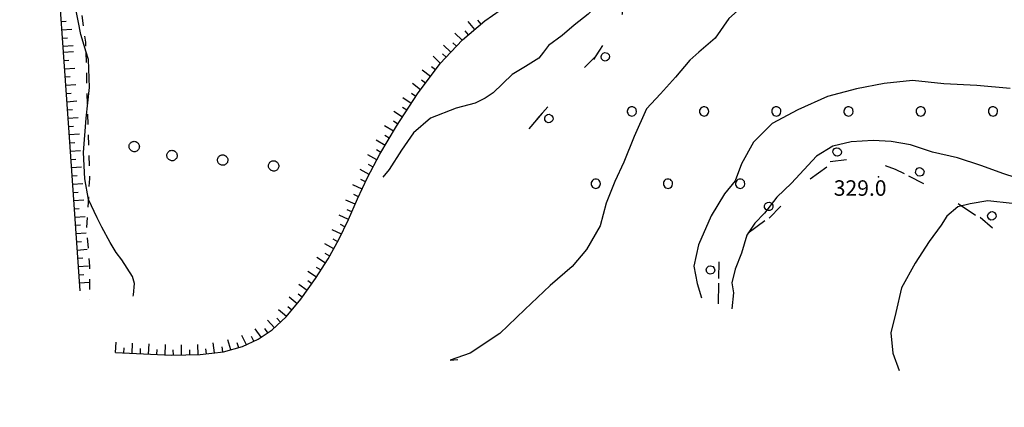
# Model space of a CAD drawing. Extents: x 514670 to 517614, y 5067431 to 5069611.
# Drawn here: x 515239 to 515429, y 5068111 to 5068186 of the extents above; entities that cross this region are included whole.
import ezdxf

# ---------------------------------------------------------------- set-up
doc = ezdxf.new("R2010")
doc.units = 0
doc.header["$LTSCALE"] = 2
doc.header["$MEASUREMENT"] = 0
for name, pattern in [('L10', [2, 1, -1]), ('L42', [8, -3, 2, -3]), ('L50', [1.6, 0.8, 0.8])]:
    doc.linetypes.add(name, pattern=pattern)
for name, color, linetype in [('ALBERO ISOLATO', 1, 'Continuous'), ('BOSCO', 1, 'L42'), ('CURVE DI LIVELLO DIRETTRICI', 1, 'Continuous'), ('CURVE DI LIVELLO INTERMEDIE', 1, 'Continuous'), ('PUNTO QUOTATO', 1, 'Continuous'), ('SCARPATA PIEDE', 1, 'L10'), ('SCARPATA TESTA', 1, 'L50'), ('SCM_Campiture', 1, 'Continuous')]:
    doc.layers.add(name, color=color, linetype=linetype)
doc.styles.add('Style00', font='ARIAL.TTF', dxfattribs={"height": 0.2})

# ---------------------------------------------------------------- blocks, each defined once
blk = doc.blocks.new('Q0120025')
blk.add_line((0, 0), (0, 0.5))
blk = doc.blocks.new('Q0120050')
blk.add_line((0, 0), (0, 1))
blk = doc.blocks.new('S37')
for p, q in [((-0.99, -0.01), (-0.97, 0.17)), ((-0.97, 0.17), (-0.93, 0.33)), ((-0.93, 0.33), (-0.87, 0.47)), ((-0.87, 0.47), (-0.79, 0.6)), ((-0.79, 0.6), (-0.68, 0.71)), ((-0.68, 0.71), (-0.58, 0.8)), ((-0.58, 0.8), (-0.49, 0.87)), ((-0.49, 0.87), (-0.37, 0.93)), ((-0.37, 0.93), (-0.26, 0.97)), ((-0.26, 0.97), (-0.13, 0.99)), ((-0.13, 0.99), (-0.01, 1)), ((-0.01, 1), (0.15, 0.99)), ((0.15, 0.99), (0.35, 0.94)), ((0.35, 0.94), (0.55, 0.82)), ((0.55, 0.82), (0.68, 0.73)), ((0.68, 0.73), (0.77, 0.62)), ((0.77, 0.62), (0.87, 0.5)), ((0.87, 0.5), (0.93, 0.39)), ((0.93, 0.39), (0.99, 0.23)), ((0.99, 0.23), (1.01, 0.09)), ((1.01, 0.09), (1.03, -0.03)), ((-0.97, -0.15), (-0.99, -0.01)), ((-0.94, -0.26), (-0.97, -0.15)), ((-0.9, -0.4), (-0.94, -0.26)), ((-0.84, -0.51), (-0.9, -0.4)), ((-0.78, -0.61), (-0.84, -0.51)), ((-0.66, -0.71), (-0.78, -0.61)), ((-0.57, -0.8), (-0.66, -0.71)), ((-0.49, -0.87), (-0.57, -0.8)), ((-0.36, -0.93), (-0.49, -0.87)), ((-0.22, -0.98), (-0.36, -0.93)), ((-0.06, -1.01), (-0.22, -0.98)), ((0.07, -1.02), (-0.06, -1.01)), ((0.22, -1.01), (0.07, -1.02)), ((0.36, -0.97), (0.22, -1.01)), ((0.52, -0.89), (0.36, -0.97)), ((0.65, -0.81), (0.52, -0.89)), ((0.78, -0.68), (0.65, -0.81)), ((0.87, -0.56), (0.78, -0.68)), ((0.93, -0.45), (0.87, -0.56)), ((0.98, -0.3), (0.93, -0.45)), ((1.01, -0.17), (0.98, -0.3)), ((1.03, -0.03), (1.01, -0.17))]:
    blk.add_line(p, q)
blk = doc.blocks.new('Q0210080')
for p, q in [((-0.41, 0.835), (-0.361, 1.041)), ((-0.361, 1.041), (-0.217, 1.184)), ((-0.217, 1.184), (-0.008, 1.24)), ((-0.008, 1.24), (0.202, 1.186)), ((0.202, 1.186), (0.354, 1.038)), ((0.354, 1.038), (0.412, 0.83)), ((-0.797, 0), (0.81, -0.01)), ((-0.333, 0.581), (-0.41, 0.835)), ((-0.211, 0.466), (-0.333, 0.581)), ((-0.004, 0.412), (-0.211, 0.466)), ((0.198, 0.466), (-0.004, 0.412)), ((0.35, 0.618), (0.198, 0.466)), ((0.412, 0.83), (0.35, 0.618))]:
    blk.add_line(p, q)
blk = doc.blocks.new('R28')
for p, q in [((-1.46, 0.41), (-1.5, 0.09)), ((-1.5, 0.09), (-1.49, -0.24)), ((-1.34, 0.7), (-1.46, 0.41)), ((-1.11, 1.03), (-1.34, 0.7)), ((-0.77, 1.31), (-1.11, 1.03)), ((-0.35, 1.46), (-0.77, 1.31)), ((-0.01, 1.5), (-0.35, 1.46)), ((0.24, 1.48), (-0.01, 1.5)), ((0.74, 1.31), (0.24, 1.48)), ((1.06, 1.08), (0.74, 1.31)), ((1.33, 0.7), (1.06, 1.08)), ((1.42, 0.47), (1.33, 0.7)), ((1.49, 0), (1.42, 0.47)), ((-1.49, -0.24), (-1.38, -0.6)), ((-1.38, -0.6), (-1.08, -1.07)), ((-1.08, -1.07), (-0.69, -1.34)), ((-0.69, -1.34), (0.01, -1.51)), ((0.01, -1.51), (0.69, -1.34)), ((0.69, -1.34), (1.08, -1.04)), ((1.08, -1.04), (1.32, -0.7)), ((1.32, -0.7), (1.49, 0))]:
    blk.add_line(p, q)
blk = doc.blocks.new('CAMP_0B089ED9')
at = {"layer": 'SCM_Campiture', "xscale": 0.6000000238418579, "yscale": 0.6000000238418579, "zscale": 0.6000000238418579}
for p in [(515357.299, 5068168.51), (515371.299, 5068168.51), (515385.299, 5068168.51), (515399.299, 5068168.51), (515413.299, 5068168.51), (515427.299, 5068168.51), (515441.299, 5068168.51), (515455.299, 5068168.51), (515469.299, 5068168.51), (515483.299, 5068168.51), (515497.299, 5068168.51), (515350.299, 5068154.51), (515364.299, 5068154.51), (515378.299, 5068154.51), (515434.299, 5068154.51), (515448.299, 5068154.51), (515462.299, 5068154.51), (515476.299, 5068154.51), (515490.299, 5068154.51), (515504.299, 5068154.51), (515518.299, 5068154.51), (515441.299, 5068140.51), (515455.299, 5068140.51), (515469.299, 5068140.51), (515483.299, 5068140.51), (515511.299, 5068140.51), (515525.299, 5068140.51), (515462.299, 5068126.51), (515476.299, 5068126.51), (515483.299, 5068112.51)]:
    blk.add_blockref('R28', p, dxfattribs=at)

msp = doc.modelspace()

# ---------------------------------------------------------------- linework, layer by layer
at = {"layer": 'BOSCO', "linetype": 'L42', "flags": 128}
for points in [[(515494.24, 5068179.96), (515489.57, 5068181.1), (515478.3, 5068184.27), (515465.42, 5068189.6), (515452.44, 5068196.28), (515442, 5068200.85), (515429.57, 5068205.75), (515415.38, 5068210.33), (515404.12, 5068212.56), (515390.27, 5068214.81), (515379.06, 5068215.14), (515370.7, 5068213.29), (515362.86, 5068208.62), (515355.62, 5068202.97), (515355.33, 5068196.77), (515355.38, 5068187.38), (515350.73, 5068179.96)], [(515350.73, 5068179.96), (515350.17, 5068179.08), (515343.68, 5068172.58), (515336.3, 5068163.96)], [(515374.07, 5068131.22), (515374.2, 5068138.98), (515379.47, 5068144.7), (515384.73, 5068148.67), (515389.58, 5068153.82), (515396.77, 5068158.96), (515402.33, 5068159.6), (515408.33, 5068157.34), (515417.17, 5068152.92), (515425.99, 5068147.03), (515432.76, 5068141.24), (515438.9, 5068134.1), (515442.67, 5068130), (515447.67, 5068128.08), (515453.63, 5068126.71), (515460.77, 5068121.42), (515468.21, 5068114.93), (515473.8, 5068109.35), (515479.61, 5068102.49), (515485.17, 5068098.51), (515494.33, 5068101.49), (515502.1, 5068105.65), (515502.78, 5068106.45), (515500.58, 5068110.06), (515492.31, 5068117.87), (515487.07, 5068125.72), (515485.68, 5068129.6), (515486.6, 5068134.74), (515491.34, 5068142.39), (515493.41, 5068147.12), (515495.91, 5068148.77), (515502.23, 5068143.81), (515507.24, 5068138.22), (515514.49, 5068132.06), (515520.46, 5068130.45), (515527.2, 5068130.45), (515528.83, 5068129.81), (515531.75, 5068126.38), (515535.04, 5068121.48), (515539.14, 5068115.59), (515543.58, 5068109.35), (515545.5, 5068105.63), (515545.57, 5068107.95), (515542.37, 5068117.2), (515539.32, 5068126.01), (515536.5, 5068133.63), (515531.54, 5068143.87), (515524.45, 5068155.79), (515520.31, 5068158.73), (515515.3, 5068164.15), (515508.68, 5068173.07), (515500.07, 5068178.54), (515494.24, 5068179.96)]]:
    msp.add_lwpolyline(points, dxfattribs=at)
at = {"layer": 'CURVE DI LIVELLO DIRETTRICI', "linetype": 'Continuous', "flags": 128}
for points in [[(515465.19, 5068179.96), (515459.75, 5068182.21), (515453.14, 5068185.46), (515445.49, 5068188.48), (515436.36, 5068192.43), (515427.3, 5068195.57), (515420.47, 5068197.74), (515415.66, 5068199.29), (515410.7, 5068200.21), (515405.98, 5068200.01), (515401.35, 5068199.19), (515396.54, 5068197.69), (515390.99, 5068195.89), (515387.66, 5068194.36), (515384.03, 5068192.89), (515379.5, 5068189.56), (515376.06, 5068186.5), (515373.45, 5068182.71), (515370.27, 5068179.96)], [(515370.27, 5068179.96), (515368.51, 5068178.45), (515365.74, 5068175.16), (515362.84, 5068171.91), (515360.13, 5068169.02), (515357.76, 5068163.63), (515355.76, 5068158.66), (515353.98, 5068154.92), (515352.33, 5068150.76), (515351.17, 5068146.33), (515348.5, 5068141.78), (515345.7, 5068138.49), (515341.44, 5068134.8), (515336.56, 5068130.14), (515331.67, 5068125.51), (515325.93, 5068121.71), (515322.09, 5068120.32), (515323.52, 5068120.43)], [(515468.51, 5068140.71), (515466.53, 5068141.69), (515461.25, 5068144.1), (515455.27, 5068146.71), (515449.69, 5068148.59), (515445.68, 5068149.74), (515443.43, 5068150.42), (515439.42, 5068151.3), (515434.13, 5068151.52), (515430.99, 5068150.68), (515426.29, 5068151.18), (515422.85, 5068150.58), (515420.47, 5068150.06), (515418.35, 5068148.24), (515417.23, 5068146.51), (515414.93, 5068143.33), (515412.22, 5068139.14), (515409.55, 5068134.34), (515408.47, 5068129.56), (515407.52, 5068125.63), (515407.88, 5068121.71), (515409.11, 5068118.35)]]:
    msp.add_lwpolyline(points, dxfattribs=at)
at = {"layer": 'CURVE DI LIVELLO INTERMEDIE', "linetype": 'Continuous', "flags": 128}
for points in [[(515432.12, 5068199.19), (515425.66, 5068200.99), (515419.78, 5068202.42), (515412.52, 5068202.79), (515407.09, 5068202.95), (515402.43, 5068202.96), (515395.83, 5068202.64), (515387.89, 5068202.25), (515381.75, 5068201.6), (515378.53, 5068201.07), (515371.83, 5068199.36), (515367.1, 5068198), (515363.43, 5068197.19), (515360.11, 5068195.42), (515357.19, 5068194.14), (515354.16, 5068192.54), (515351.49, 5068189.94), (515348.82, 5068187.32), (515346.11, 5068185.19), (515343.8, 5068183.21), (515341.14, 5068181.28), (515340.15, 5068179.96)], [(515251.5, 5068179.97), (515250.49, 5068183.4), (515249.38, 5068189.01)], [(515260.59, 5068132.72), (515260.7, 5068132.97), (515260.89, 5068135.19), (515260.5, 5068136.52), (515258.41, 5068139.77), (515257.33, 5068141.21), (515256.16, 5068143.14), (515254.56, 5068146.12), (515253.62, 5068147.93), (515251.95, 5068151.48), (515251.22, 5068155.47), (515250.97, 5068160.58), (515251.5, 5068167.18), (515252.15, 5068173.14), (515251.92, 5068178.55), (515251.5, 5068179.97)], [(515340.15, 5068179.96), (515339.26, 5068178.8), (515336.64, 5068177.19), (515334.09, 5068175.68), (515330.42, 5068172.12), (515328.86, 5068171.11), (515326.92, 5068170.09), (515323.22, 5068169.13), (515318.23, 5068167.22), (515314.96, 5068164.34), (515312.61, 5068161), (515310.25, 5068157.29), (515309.01, 5068155.8)], [(515430.62, 5068172.92), (515424.14, 5068173.53), (515417.75, 5068173.86), (515411.69, 5068174.5), (515406.2, 5068173.91), (515400.85, 5068172.9), (515395.24, 5068171.39), (515389.45, 5068168.82), (515384.5, 5068166.14), (515380.85, 5068162.54), (515378.57, 5068158.33), (515377.31, 5068155.05), (515375.22, 5068152.57), (515372.64, 5068148.29), (515370.2, 5068142.64), (515369.33, 5068138.53), (515369.97, 5068135.21), (515370.8, 5068132.43)], [(515433.76, 5068155), (515429.42, 5068156.45), (515424.95, 5068158.04), (515420.39, 5068159.53), (515415.57, 5068160.65), (515411.28, 5068162.03), (515407.55, 5068162.68), (515404.08, 5068162.89), (515399.79, 5068162.59), (515396.23, 5068161.78), (515393.06, 5068159.86), (515388.24, 5068154.61), (515385.37, 5068151.92), (515383.02, 5068148.82), (515381.15, 5068146.89), (515379.58, 5068144.57), (515378.53, 5068141.05), (515377.3, 5068137.94), (515376.66, 5068135.34), (515376.99, 5068133.36), (515376.69, 5068130.25)]]:
    msp.add_lwpolyline(points, dxfattribs=at)
at = {"layer": 'PUNTO QUOTATO', "linetype": 'Continuous'}
msp.add_point((515405.12, 5068155.84), dxfattribs=at)
at = {"layer": 'SCARPATA PIEDE', "linetype": 'L10', "flags": 128}
for points in [[(515241.06, 5068294.6), (515242.92, 5068262.29), (515246.54, 5068216.49), (515251.35, 5068181.9), (515251.41, 5068179.97)], [(515251.41, 5068179.97), (515252.14, 5068155.54), (515251.54, 5068145.92), (515252.16, 5068138.56), (515252.15, 5068132.01)]]:
    msp.add_lwpolyline(points, dxfattribs=at)
at = {"layer": 'SCARPATA TESTA', "linetype": 'L50', "flags": 128}
for points in [[(515238.84, 5068302.35), (515238.61, 5068277.26), (515241.53, 5068240.97), (515245.62, 5068200.22), (515247.05, 5068179.97)], [(515322.21, 5068179.96), (515324.48, 5068182.39), (515328.8, 5068186.03), (515333.26, 5068189.15), (515337.99, 5068191.93), (515343.14, 5068194.52), (515348.46, 5068196.87), (515353.38, 5068198.8), (515357.96, 5068200.32), (515362.83, 5068201.58), (515368.64, 5068202.54), (515377.02, 5068202.93), (515388.45, 5068202.59), (515401.06, 5068201.5), (515413.6, 5068199.62), (515425.47, 5068196.94), (515436.38, 5068193.45), (515446.24, 5068189.52), (515455.05, 5068185.55), (515463.54, 5068181.24), (515465.75, 5068179.96)], [(515247.05, 5068179.97), (515248.15, 5068164.44), (515250.27, 5068133.79)], [(515257.21, 5068121.79), (515268.02, 5068121.29), (515273.62, 5068121.4), (515278.14, 5068121.94), (515281.78, 5068122.95), (515284.83, 5068124.38), (515287.58, 5068126.22), (515290.27, 5068128.74), (515293.14, 5068132.16), (515295.97, 5068136.12), (515298.43, 5068139.97), (515300.5, 5068143.72), (515302.35, 5068147.56), (515304.1, 5068151.57), (515306.06, 5068155.74), (515308.44, 5068160.24), (515311.64, 5068165.63), (515315.74, 5068171.91), (515320.15, 5068177.79), (515322.21, 5068179.96)]]:
    msp.add_lwpolyline(points, dxfattribs=at)

# ---------------------------------------------------------------- block references
at = {"layer": 'ALBERO ISOLATO'}
for p in [(515260.79, 5068161.72), (515268.11, 5068159.98), (515277.94, 5068159.09), (515287.81, 5068157.97)]:
    msp.add_blockref('S37', p, dxfattribs=at)
at = {"layer": 'BOSCO'}
for p, xscale, yscale, zscale, rotation in [((515350.73, 5068179.96), 1.999999999660919, 1.999999999660919, 1.99999999966092, 237.9176762493191), ((515339.93, 5068168.2), 2.000000000463138, 2.000000000463138, 2.000000000463138, 229.4428579314498), ((515397.28, 5068159.02), 2.000000000121466, 2.000000000121466, 2.000000000121466, 6.486842007535242), ((515412.36, 5068155.32), 1.999999999847166, 1.999999999847166, 1.999999999847166, 333.4214697361356), ((515385.02, 5068148.98), 2.000000000116235, 2.000000000116235, 2.000000000116235, 46.73629635385702), ((515426, 5068147.02), 2.000000000369893, 2.000000000369893, 2.000000000369893, 319.5132389540749), ((515374.18, 5068137.77), 2.000000000783615, 2.000000000783615, 2.000000000783616, 88.98429960069525)]:
    msp.add_blockref('Q0210080', p, dxfattribs=dict(at, xscale=xscale, yscale=yscale, zscale=zscale, rotation=rotation))
at = {"layer": 'SCARPATA TESTA'}
for name, p, xscale, yscale, zscale, rotation in [('Q0120025', (515246.63, 5068185.91), 1.999999999718301, 1.999999999718301, 1.999999999718301, 274.0420802906652), ('Q0120050', (515326.84, 5068184.37), 2.000000000335412, 2.000000000335412, 2.000000000335412, 40.12527555874639), ('Q0120025', (515328.06, 5068185.4), 2.000000000335412, 2.000000000335412, 2.000000000335412, 40.12527555874639), ('Q0120050', (515246.74, 5068184.31), 1.999999999718301, 1.999999999718301, 1.999999999718301, 274.0420802906652), ('Q0120050', (515324.4, 5068182.3), 1.999999999453133, 1.999999999453133, 1.999999999453133, 46.73836519080947), ('Q0120025', (515325.61, 5068183.34), 2.000000000335412, 2.000000000335412, 2.000000000335412, 40.12527555874639), ('Q0120025', (515246.85, 5068182.71), 1.999999999718301, 1.999999999718301, 1.999999999718301, 274.0420802906652), ('Q0120025', (515323.3, 5068181.13), 1.999999999453133, 1.999999999453133, 1.999999999453133, 46.73836519080947), ('Q0120050', (515246.97, 5068181.12), 1.999999999718301, 1.999999999718301, 1.999999999718301, 274.0420802906652), ('Q0120050', (515247.05, 5068179.97), 2.000000000615118, 2.000000000615118, 2.000000000615117, 274.0422585473156), ('Q0120025', (515321.29, 5068178.99), 1.999999999906992, 1.999999999906992, 1.999999999906992, 46.73669094833389), ('Q0120050', (515322.21, 5068179.97), 1.999999999453133, 1.999999999453133, 1.999999999453133, 46.73836519080947), ('Q0120025', (515247.16, 5068178.37), 2.000000000615118, 2.000000000615118, 2.000000000615117, 274.0422585473156), ('Q0120050', (515320.19, 5068177.82), 1.999999999906992, 1.999999999906992, 1.999999999906992, 46.73669094833389), ('Q0120050', (515247.27, 5068176.77), 2.000000000615118, 2.000000000615118, 2.000000000615117, 274.0422585473156), ('Q0120050', (515318.26, 5068175.27), 1.999999999751154, 1.999999999751154, 1.999999999751154, 53.05993246820935), ('Q0120025', (515319.22, 5068176.55), 1.999999999751154, 1.999999999751154, 1.999999999751154, 53.05993246820935), ('Q0120025', (515247.39, 5068175.18), 2.000000000615118, 2.000000000615118, 2.000000000615117, 274.0422585473156), ('Q0120050', (515316.34, 5068172.71), 1.999999999751154, 1.999999999751154, 1.999999999751154, 53.05993246820935), ('Q0120025', (515317.3, 5068173.99), 1.999999999751154, 1.999999999751154, 1.999999999751154, 53.05993246820935), ('Q0120050', (515247.5, 5068173.58), 2.000000000615118, 2.000000000615118, 2.000000000615117, 274.0422585473156), ('Q0120025', (515247.61, 5068171.99), 2.000000000615118, 2.000000000615118, 2.000000000615117, 274.0422585473156), ('Q0120025', (515315.41, 5068171.41), 1.999999999780706, 1.999999999780706, 1.999999999780706, 56.86571631951549), ('Q0120050', (515247.72, 5068170.39), 2.000000000615118, 2.000000000615118, 2.000000000615117, 274.0422585473156), ('Q0120050', (515314.53, 5068170.07), 1.999999999780706, 1.999999999780706, 1.999999999780706, 56.86571631951549), ('Q0120025', (515247.84, 5068168.79), 2.000000000615118, 2.000000000615118, 2.000000000615117, 274.0422585473156), ('Q0120050', (515312.79, 5068167.39), 1.999999999780706, 1.999999999780706, 1.999999999780706, 56.86571631951549), ('Q0120025', (515313.66, 5068168.73), 1.999999999780706, 1.999999999780706, 1.999999999780706, 56.86571631951549), ('Q0120050', (515247.95, 5068167.2), 2.000000000615118, 2.000000000615118, 2.000000000615117, 274.0422585473156), ('Q0120025', (515311.91, 5068166.05), 1.999999999780706, 1.999999999780706, 1.999999999780706, 56.86571631951549), ('Q0120025', (515248.06, 5068165.6), 2.000000000615118, 2.000000000615118, 2.000000000615117, 274.0422585473156), ('Q0120050', (515311.08, 5068164.69), 2.000000000675558, 2.000000000675558, 2.000000000675558, 59.28971273502362), ('Q0120050', (515248.18, 5068164.01), 1.999999999704397, 1.999999999704397, 1.999999999704398, 273.9676830301684), ('Q0120025', (515248.29, 5068162.41), 1.999999999704397, 1.999999999704397, 1.999999999704398, 273.9676830301684), ('Q0120050', (515309.44, 5068161.93), 2.000000000675558, 2.000000000675558, 2.000000000675558, 59.28971273502362), ('Q0120025', (515310.26, 5068163.31), 2.000000000675558, 2.000000000675558, 2.000000000675558, 59.28971273502362), ('Q0120050', (515248.4, 5068160.81), 1.999999999704397, 1.999999999704397, 1.999999999704398, 273.9676830301684), ('Q0120025', (515308.62, 5068160.56), 2.000000000675558, 2.000000000675558, 2.000000000675558, 59.28971273502362), ('Q0120025', (515248.51, 5068159.22), 1.999999999704397, 1.999999999704397, 1.999999999704398, 273.9676830301684), ('Q0120050', (515307.86, 5068159.15), 1.999999999418094, 1.999999999418094, 1.999999999418093, 62.17676340337893), ('Q0120050', (515248.62, 5068157.62), 1.999999999704397, 1.999999999704397, 1.999999999704398, 273.9676830301684), ('Q0120050', (515306.37, 5068156.32), 1.999999999418094, 1.999999999418094, 1.999999999418093, 62.17676340337893), ('Q0120025', (515307.11, 5068157.74), 1.999999999418094, 1.999999999418094, 1.999999999418093, 62.17676340337893), ('Q0120025', (515248.73, 5068156.03), 1.999999999704397, 1.999999999704397, 1.999999999704398, 273.9676830301684), ('Q0120025', (515305.66, 5068154.89), 1.999999999269831, 1.999999999269831, 1.999999999269832, 64.8691025795516), ('Q0120050', (515248.84, 5068154.43), 1.999999999704397, 1.999999999704397, 1.999999999704398, 273.9676830301684), ('Q0120025', (515248.95, 5068152.83), 1.999999999704397, 1.999999999704397, 1.999999999704398, 273.9676830301684), ('Q0120050', (515304.98, 5068153.44), 1.999999999269831, 1.999999999269831, 1.999999999269832, 64.8691025795516), ('Q0120050', (515249.06, 5068151.24), 1.999999999704397, 1.999999999704397, 1.999999999704398, 273.9676830301684), ('Q0120050', (515303.65, 5068150.53), 1.999999999681022, 1.999999999681022, 1.999999999681021, 66.35313345019698), ('Q0120025', (515304.3, 5068151.99), 1.999999999269831, 1.999999999269831, 1.999999999269832, 64.8691025795516), ('Q0120025', (515249.17, 5068149.64), 1.999999999704397, 1.999999999704397, 1.999999999704398, 273.9676830301684), ('Q0120025', (515303.01, 5068149.06), 1.999999999681022, 1.999999999681022, 1.999999999681021, 66.35313345019698), ('Q0120050', (515249.28, 5068148.04), 1.999999999704397, 1.999999999704397, 1.999999999704398, 273.9676830301684), ('Q0120050', (515302.37, 5068147.6), 1.999999999681022, 1.999999999681022, 1.999999999681021, 66.35313345019698), ('Q0120025', (515249.39, 5068146.45), 1.999999999704397, 1.999999999704397, 1.999999999704398, 273.9676830301684), ('Q0120050', (515300.98, 5068144.71), 1.999999999892536, 1.999999999892536, 1.999999999892536, 64.36461381617295), ('Q0120025', (515301.67, 5068146.16), 1.999999999892536, 1.999999999892536, 1.999999999892536, 64.36461381617295), ('Q0120050', (515249.5, 5068144.85), 1.999999999704397, 1.999999999704397, 1.999999999704398, 273.9676830301684), ('Q0120025', (515249.61, 5068143.26), 1.999999999704397, 1.999999999704397, 1.999999999704398, 273.9676830301684), ('Q0120025', (515300.26, 5068143.28), 1.99999999949352, 1.99999999949352, 1.99999999949352, 60.97229532247432), ('Q0120050', (515249.72, 5068141.66), 1.999999999704397, 1.999999999704397, 1.999999999704398, 273.9676830301684), ('Q0120050', (515299.49, 5068141.88), 1.99999999949352, 1.99999999949352, 1.99999999949352, 60.97229532247432), ('Q0120025', (515249.84, 5068140.06), 1.999999999704397, 1.999999999704397, 1.999999999704398, 273.9676830301684), ('Q0120050', (515297.88, 5068139.12), 1.999999999489312, 1.999999999489312, 1.999999999489312, 57.51033775155508), ('Q0120025', (515298.71, 5068140.49), 1.99999999949352, 1.99999999949352, 1.99999999949352, 60.97229532247432), ('Q0120050', (515249.95, 5068138.47), 1.999999999704397, 1.999999999704397, 1.999999999704398, 273.9676830301684), ('Q0120025', (515297.02, 5068137.77), 1.999999999489312, 1.999999999489312, 1.999999999489312, 57.51033775155508), ('Q0120025', (515250.06, 5068136.87), 1.999999999704397, 1.999999999704397, 1.999999999704398, 273.9676830301684), ('Q0120025', (515295.25, 5068135.11), 1.999999999928164, 1.999999999928164, 1.999999999928164, 54.36984737172344), ('Q0120050', (515296.16, 5068136.42), 1.999999999489312, 1.999999999489312, 1.999999999489312, 57.51033775155508), ('Q0120050', (515250.17, 5068135.28), 1.999999999704397, 1.999999999704397, 1.999999999704398, 273.9676830301684), ('Q0120050', (515294.32, 5068133.81), 1.999999999928164, 1.999999999928164, 1.999999999928164, 54.36984737172344), ('Q0120050', (515292.38, 5068131.26), 1.999999999866145, 1.999999999866145, 1.999999999866145, 50.07920850226496), ('Q0120025', (515293.38, 5068132.51), 1.999999999928164, 1.999999999928164, 1.999999999928164, 54.36984737172344), ('Q0120050', (515290.33, 5068128.81), 1.999999999866145, 1.999999999866145, 1.999999999866145, 50.07920850226496), ('Q0120025', (515291.36, 5068130.03), 1.999999999866145, 1.999999999866145, 1.999999999866145, 50.07920850226496), ('Q0120050', (515288, 5068126.61), 1.9999999997252, 1.9999999997252, 1.9999999997252, 43.03045193645349), ('Q0120025', (515289.17, 5068127.71), 1.9999999997252, 1.9999999997252, 1.9999999997252, 43.03045193645349), ('Q0120050', (515285.4, 5068124.76), 2.000000000330043, 2.000000000330043, 2.000000000330043, 33.84485317986631), ('Q0120025', (515286.72, 5068125.65), 2.000000000330043, 2.000000000330043, 2.000000000330043, 33.84485317986631), ('Q0120050', (515279.52, 5068122.32), 2.000000000060519, 2.000000000060519, 2.000000000060519, 15.52419465059072), ('Q0120050', (515282.55, 5068123.31), 2.000000000281395, 2.000000000281395, 2.000000000281395, 25.10433396981545), ('Q0120025', (515284, 5068123.99), 2.000000000281395, 2.000000000281395, 2.000000000281395, 25.10433396981545), ('Q0120050', (515257.21, 5068121.79), 1.99999999998499, 1.99999999998499, 1.99999999998499, 357.3763161876175), ('Q0120025', (515258.81, 5068121.71), 1.99999999998499, 1.99999999998499, 1.99999999998499, 357.3763161876175), ('Q0120050', (515260.41, 5068121.64), 1.99999999998499, 1.99999999998499, 1.99999999998499, 357.3763161876175), ('Q0120025', (515262.01, 5068121.57), 1.99999999998499, 1.99999999998499, 1.99999999998499, 357.3763161876175), ('Q0120050', (515263.61, 5068121.49), 1.99999999998499, 1.99999999998499, 1.99999999998499, 357.3763161876175), ('Q0120025', (515265.2, 5068121.42), 1.99999999998499, 1.99999999998499, 1.99999999998499, 357.3763161876175), ('Q0120050', (515266.8, 5068121.35), 1.99999999998499, 1.99999999998499, 1.99999999998499, 357.3763161876175), ('Q0120025', (515268.4, 5068121.3), 1.999999999960175, 1.999999999960175, 1.999999999960175, 1.065320309350837), ('Q0120050', (515270, 5068121.33), 1.999999999960175, 1.999999999960175, 1.999999999960175, 1.065320309350837), ('Q0120025', (515271.6, 5068121.36), 1.999999999960175, 1.999999999960175, 1.999999999960175, 1.065320309350837), ('Q0120050', (515273.2, 5068121.39), 1.999999999960175, 1.999999999960175, 1.999999999960175, 1.065320309350837), ('Q0120025', (515274.79, 5068121.54), 2.000000000012181, 2.000000000012181, 2.000000000012182, 6.858896761083558), ('Q0120050', (515276.38, 5068121.73), 2.000000000012181, 2.000000000012181, 2.000000000012182, 6.858896761083558), ('Q0120025', (515277.97, 5068121.92), 2.000000000012181, 2.000000000012181, 2.000000000012182, 6.858896761083558), ('Q0120025', (515281.06, 5068122.75), 2.000000000060519, 2.000000000060519, 2.000000000060519, 15.52419465059072)]:
    msp.add_blockref(name, p, dxfattribs=dict(at, xscale=xscale, yscale=yscale, zscale=zscale, rotation=rotation))
at = {"layer": 'SCM_Campiture'}
msp.add_blockref('CAMP_0B089ED9', (0, 0), dxfattribs=at)

# ---------------------------------------------------------------- texts
at = {"layer": 'PUNTO QUOTATO', "linetype": 'Continuous', "style": 'Style00'}
msp.add_text('329.0', height=3, rotation=359.999, dxfattribs=at).set_placement((515396.43, 5068152.17))

doc.saveas('drawing.dxf')
